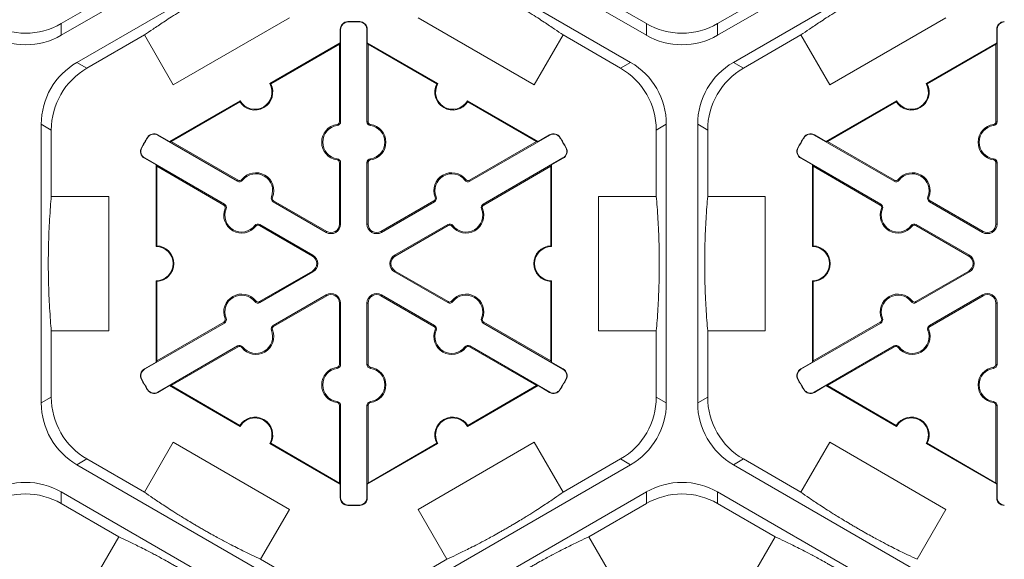
# Model space of a CAD drawing. Extents: x 246 to 462, y 0 to 280.
# Drawn here: x 406 to 416, y 210 to 215 of the extents above; entities that cross this region are included whole.
import ezdxf

# ---------------------------------------------------------------- set-up
doc = ezdxf.new("R2010")
doc.units = 0
doc.header["$LTSCALE"] = 10
doc.header["$MEASUREMENT"] = 0
doc.layers.add('CADdetails-9-EXTRAFINE', color=9, linetype='CONTINUOUS', lineweight=0)

msp = doc.modelspace()

# ---------------------------------------------------------------- linework, layer by layer
at = {"layer": 'CADdetails-9-EXTRAFINE'}
for p, q in [((409.0637, 216.3152), (406.8047, 215.011)), ((412.2846, 215.011), (410.0257, 216.3152)), ((415.2116, 216.3152), (412.9526, 215.011)), ((406.9518, 214.7564), (409.2107, 216.0606)), ((409.8787, 216.0606), (412.1376, 214.7564)), ((413.0997, 214.7564), (415.3586, 216.0606)), ((407.3433, 215.4303), (406.8047, 215.1193)), ((412.2846, 215.1193), (411.7461, 215.4303)), ((413.4912, 215.4303), (412.9526, 215.1193)), ((408.942, 215.1739), (407.854, 214.5458)), ((411.2354, 214.5458), (410.1474, 215.1739)), ((415.0899, 215.1739), (414.0019, 214.5458)), ((406.8047, 215.011), (406.8047, 215.1193)), ((409.4211, 215.0649), (409.418, 215.0649)), ((409.418, 214.9395), (409.418, 215.0649)), ((409.4211, 215.0649), (409.4211, 214.2016)), ((409.4895, 215.135), (409.4894, 215.138)), ((409.5998, 215.135), (409.5999, 215.138)), ((409.6682, 215.0649), (409.6713, 215.0649)), ((409.6682, 214.2016), (409.6682, 215.0649)), ((409.6713, 215.0649), (409.6713, 214.9395)), ((412.2846, 215.1193), (412.2846, 215.011)), ((412.9526, 215.011), (412.9526, 215.1193)), ((415.569, 215.0649), (415.5659, 215.0649)), ((415.5659, 214.9395), (415.5659, 215.0649)), ((415.569, 215.0649), (415.569, 214.2016)), ((407.0455, 214.7022), (407.5841, 215.0132)), ((407.854, 214.5458), (407.5841, 215.0132)), ((411.5052, 215.0132), (411.2354, 214.5458)), ((411.5052, 215.0132), (412.0438, 214.7022)), ((413.1934, 214.7022), (413.732, 215.0132)), ((414.0019, 214.5458), (413.732, 215.0132)), ((408.7571, 214.5579), (409.418, 214.9395)), ((408.7665, 214.5553), (409.411, 214.9274)), ((409.418, 214.9395), (409.411, 214.9274)), ((409.411, 214.9274), (409.411, 214.2016)), ((409.6783, 214.9274), (409.6713, 214.9395)), ((409.6713, 214.9395), (410.3323, 214.5579)), ((409.6783, 214.2016), (409.6783, 214.9274)), ((409.6783, 214.9274), (410.3228, 214.5553)), ((414.905, 214.5579), (415.5659, 214.9395)), ((414.9144, 214.5553), (415.5589, 214.9274)), ((415.5659, 214.9395), (415.5589, 214.9274)), ((415.5589, 214.9274), (415.5589, 214.2016)), ((407.0455, 214.7022), (406.9518, 214.7564)), ((412.1376, 214.7564), (412.0438, 214.7022)), ((413.1934, 214.7022), (413.0997, 214.7564)), ((407.8189, 214.0163), (408.4799, 214.3979)), ((407.8329, 214.0163), (408.4774, 214.3884)), ((410.6095, 214.3979), (411.2704, 214.0163)), ((410.6119, 214.3884), (411.2564, 214.0163)), ((413.9668, 214.0163), (414.6278, 214.3979)), ((413.9808, 214.0163), (414.6253, 214.3884)), ((406.6177, 211.5695), (406.6177, 214.1779)), ((406.6177, 214.1779), (406.7115, 214.1237)), ((409.3894, 214.1651), (409.388, 214.1751)), ((409.4211, 214.2016), (409.411, 214.2016)), ((409.6682, 214.2016), (409.6783, 214.2016)), ((409.7, 214.1651), (409.7014, 214.1751)), ((412.3778, 214.1237), (412.4716, 214.1779)), ((412.4716, 214.1779), (412.4716, 211.5695)), ((412.7656, 211.5695), (412.7656, 214.1779)), ((412.7656, 214.1779), (412.8594, 214.1237)), ((415.5373, 214.1651), (415.5359, 214.1751)), ((415.569, 214.2016), (415.5589, 214.2016)), ((406.7115, 213.5018), (406.7115, 214.1237)), ((407.6139, 214.0521), (407.6113, 214.0537)), ((407.7088, 214.0763), (407.7104, 214.079)), ((408.4564, 213.6446), (407.7088, 214.0763)), ((407.7104, 214.079), (407.8189, 214.0163)), ((411.3805, 214.0763), (410.6329, 213.6446)), ((411.2704, 214.0163), (411.379, 214.079)), ((411.3805, 214.0763), (411.379, 214.079)), ((411.4754, 214.0521), (411.4781, 214.0537)), ((412.3778, 214.1237), (412.3778, 213.5018)), ((412.8594, 213.5018), (412.8594, 214.1237)), ((413.7618, 214.0521), (413.7592, 214.0537)), ((413.8567, 214.0763), (413.8583, 214.079)), ((414.6043, 213.6446), (413.8567, 214.0763)), ((413.8583, 214.079), (413.9668, 214.0163)), ((407.5587, 213.9565), (407.556, 213.958)), ((407.8329, 214.0163), (407.8189, 214.0163)), ((408.4615, 213.6534), (407.8329, 214.0163)), ((411.2564, 214.0163), (410.6279, 213.6534)), ((411.2704, 214.0163), (411.2564, 214.0163)), ((411.5306, 213.9565), (411.5333, 213.958)), ((413.7066, 213.9565), (413.7039, 213.958)), ((413.9808, 214.0163), (413.9668, 214.0163)), ((414.6094, 213.6534), (413.9808, 214.0163)), ((407.5852, 213.8623), (407.5837, 213.8596)), ((407.6923, 213.7969), (407.5837, 213.8596)), ((407.5852, 213.8623), (408.3329, 213.4306)), ((409.3894, 213.8542), (409.388, 213.8442)), ((409.7, 213.8542), (409.7014, 213.8442)), ((410.7565, 213.4306), (411.5041, 213.8623)), ((411.5056, 213.8596), (411.3971, 213.7969)), ((411.5041, 213.8623), (411.5056, 213.8596)), ((413.7331, 213.8623), (413.7316, 213.8596)), ((413.8402, 213.7969), (413.7316, 213.8596)), ((413.7331, 213.8623), (414.4808, 213.4306)), ((415.5373, 213.8542), (415.5359, 213.8442)), ((407.6923, 213.7969), (407.6993, 213.7848)), ((407.6923, 213.0337), (407.6923, 213.7969)), ((407.6993, 213.7848), (408.3278, 213.4219)), ((407.6993, 213.0406), (407.6993, 213.7848)), ((409.4211, 213.8177), (409.411, 213.8177)), ((409.411, 213.8177), (409.411, 213.2441)), ((409.4211, 213.8177), (409.4211, 213.2441)), ((409.6682, 213.8177), (409.6783, 213.8177)), ((409.6682, 213.2441), (409.6682, 213.8177)), ((409.6783, 213.2441), (409.6783, 213.8177)), ((410.7615, 213.4219), (411.3901, 213.7848)), ((411.3901, 213.7848), (411.3971, 213.7969)), ((411.3901, 213.7848), (411.3901, 213.0406)), ((411.3971, 213.7969), (411.3971, 213.0337)), ((413.8402, 213.7969), (413.8472, 213.7848)), ((413.8402, 213.0337), (413.8402, 213.7969)), ((413.8472, 213.7848), (414.4757, 213.4219)), ((413.8472, 213.0406), (413.8472, 213.7848)), ((415.569, 213.8177), (415.5589, 213.8177)), ((415.5589, 213.8177), (415.5589, 213.2441)), ((415.569, 213.8177), (415.569, 213.2441)), ((408.4564, 213.6446), (408.4615, 213.6534)), ((408.5039, 213.6539), (408.4959, 213.6601)), ((410.5855, 213.6539), (410.5934, 213.6601)), ((410.6329, 213.6446), (410.6279, 213.6534)), ((414.6043, 213.6446), (414.6094, 213.6534)), ((414.6518, 213.6539), (414.6438, 213.6601)), ((406.7115, 213.5018), (407.2512, 213.5018)), ((407.2512, 213.5018), (407.2512, 212.2455)), ((408.7732, 213.4984), (408.7825, 213.4946)), ((410.3162, 213.4984), (410.3068, 213.4946)), ((411.8381, 212.2455), (411.8381, 213.5018)), ((411.8381, 213.5018), (412.3778, 213.5018)), ((412.8594, 213.5018), (413.3991, 213.5018)), ((413.3991, 213.5018), (413.3991, 212.2455)), ((414.9211, 213.4984), (414.9304, 213.4946)), ((408.3329, 213.4306), (408.3278, 213.4219)), ((408.7889, 213.4527), (408.7939, 213.4614)), ((409.2857, 213.1659), (408.7889, 213.4527)), ((409.2907, 213.1746), (408.7939, 213.4614)), ((410.2954, 213.4614), (409.7986, 213.1746)), ((410.3005, 213.4527), (409.8037, 213.1659)), ((410.3005, 213.4527), (410.2954, 213.4614)), ((410.7565, 213.4306), (410.7615, 213.4219)), ((414.4808, 213.4306), (414.4757, 213.4219)), ((414.9368, 213.4527), (414.9418, 213.4614)), ((415.4336, 213.1659), (414.9368, 213.4527)), ((415.4386, 213.1746), (414.9418, 213.4614)), ((408.3486, 213.3849), (408.3392, 213.3887)), ((410.7408, 213.3849), (410.7501, 213.3887)), ((414.4965, 213.3849), (414.4871, 213.3887)), ((408.6179, 213.2294), (408.6258, 213.2232)), ((408.6653, 213.2387), (408.6603, 213.23)), ((408.6603, 213.23), (409.1571, 212.9431)), ((408.6653, 213.2387), (409.1621, 212.9518)), ((409.4211, 213.2441), (409.411, 213.2441)), ((409.6682, 213.2441), (409.6783, 213.2441)), ((409.9272, 212.9518), (410.424, 213.2387)), ((409.9323, 212.9431), (410.4291, 213.23)), ((410.424, 213.2387), (410.4291, 213.23)), ((410.4715, 213.2294), (410.4635, 213.2232)), ((414.7658, 213.2294), (414.7737, 213.2232)), ((414.8132, 213.2387), (414.8082, 213.23)), ((414.8082, 213.23), (415.305, 212.9431)), ((414.8132, 213.2387), (415.31, 212.9518)), ((415.569, 213.2441), (415.5589, 213.2441)), ((409.2857, 213.1659), (409.2907, 213.1746)), ((409.8037, 213.1659), (409.7986, 213.1746)), ((415.4336, 213.1659), (415.4386, 213.1746)), ((409.1621, 212.9518), (409.1571, 212.9431)), ((409.9272, 212.9518), (409.9323, 212.9431)), ((415.31, 212.9518), (415.305, 212.9431)), ((409.1571, 212.8042), (408.6603, 212.5174)), ((409.1621, 212.7955), (408.6653, 212.5087)), ((409.1621, 212.7955), (409.1571, 212.8042)), ((409.9272, 212.7955), (409.9323, 212.8042)), ((410.424, 212.5087), (409.9272, 212.7955)), ((410.4291, 212.5174), (409.9323, 212.8042)), ((415.305, 212.8042), (414.8082, 212.5174)), ((415.31, 212.7955), (414.8132, 212.5087)), ((415.31, 212.7955), (415.305, 212.8042)), ((407.6923, 211.9504), (407.6923, 212.7136)), ((407.6993, 211.9626), (407.6993, 212.7068)), ((411.3901, 212.7068), (411.3901, 211.9626)), ((411.3971, 212.7136), (411.3971, 211.9504)), ((413.8402, 211.9504), (413.8402, 212.7136)), ((413.8472, 211.9626), (413.8472, 212.7068)), ((408.7889, 212.2946), (409.2857, 212.5815)), ((408.7939, 212.2859), (409.2907, 212.5727)), ((409.2857, 212.5815), (409.2907, 212.5727)), ((409.8037, 212.5815), (409.7986, 212.5727)), ((409.7986, 212.5727), (410.2954, 212.2859)), ((409.8037, 212.5815), (410.3005, 212.2946)), ((414.9368, 212.2946), (415.4336, 212.5815)), ((414.9418, 212.2859), (415.4386, 212.5727)), ((415.4336, 212.5815), (415.4386, 212.5727)), ((408.6179, 212.5179), (408.6258, 212.5241)), ((408.6653, 212.5087), (408.6603, 212.5174)), ((409.4211, 212.5033), (409.411, 212.5033)), ((409.411, 212.5033), (409.411, 211.9296)), ((409.4211, 212.5033), (409.4211, 211.9296)), ((409.6682, 212.5033), (409.6783, 212.5033)), ((409.6682, 211.9296), (409.6682, 212.5033)), ((409.6783, 211.9296), (409.6783, 212.5033)), ((410.424, 212.5087), (410.4291, 212.5174)), ((410.4715, 212.5179), (410.4635, 212.5241)), ((414.7658, 212.5179), (414.7737, 212.5241)), ((414.8132, 212.5087), (414.8082, 212.5174)), ((415.569, 212.5033), (415.5589, 212.5033)), ((415.5589, 212.5033), (415.5589, 211.9296)), ((415.569, 212.5033), (415.569, 211.9296)), ((408.3329, 212.3167), (407.5852, 211.8851)), ((408.3278, 212.3255), (407.6993, 211.9626)), ((408.3329, 212.3167), (408.3278, 212.3255)), ((408.3486, 212.3624), (408.3392, 212.3586)), ((408.7889, 212.2946), (408.7939, 212.2859)), ((410.3005, 212.2946), (410.2954, 212.2859)), ((410.7408, 212.3624), (410.7501, 212.3586)), ((410.7565, 212.3167), (410.7615, 212.3255)), ((411.5041, 211.8851), (410.7565, 212.3167)), ((411.3901, 211.9626), (410.7615, 212.3255)), ((414.4808, 212.3167), (413.7331, 211.8851)), ((414.4757, 212.3255), (413.8472, 211.9626)), ((414.4808, 212.3167), (414.4757, 212.3255)), ((414.4965, 212.3624), (414.4871, 212.3586)), ((414.9368, 212.2946), (414.9418, 212.2859)), ((406.7115, 211.6236), (406.7115, 212.2455)), ((407.2512, 212.2455), (406.7115, 212.2455)), ((408.7732, 212.2489), (408.7825, 212.2527)), ((410.3162, 212.2489), (410.3068, 212.2527)), ((412.3778, 212.2455), (411.8381, 212.2455)), ((412.3778, 212.2455), (412.3778, 211.6236)), ((412.8594, 211.6236), (412.8594, 212.2455)), ((413.3991, 212.2455), (412.8594, 212.2455)), ((414.9211, 212.2489), (414.9304, 212.2527)), ((407.7088, 211.6711), (408.4564, 212.1027)), ((408.4564, 212.1027), (408.4615, 212.094)), ((410.6329, 212.1027), (410.6279, 212.094)), ((410.6329, 212.1027), (411.3805, 211.6711)), ((413.8567, 211.6711), (414.6043, 212.1027)), ((414.6043, 212.1027), (414.6094, 212.094)), ((407.8329, 211.7311), (408.4615, 212.094)), ((408.5039, 212.0934), (408.4959, 212.0872)), ((410.5855, 212.0934), (410.5934, 212.0872)), ((410.6279, 212.094), (411.2564, 211.7311)), ((413.9808, 211.7311), (414.6094, 212.094)), ((414.6518, 212.0934), (414.6438, 212.0872)), ((407.5837, 211.8877), (407.6923, 211.9504)), ((407.6993, 211.9626), (407.6923, 211.9504)), ((409.4211, 211.9296), (409.411, 211.9296)), ((409.6682, 211.9296), (409.6783, 211.9296)), ((411.3971, 211.9504), (411.3901, 211.9626)), ((411.3971, 211.9504), (411.5056, 211.8877)), ((413.7316, 211.8877), (413.8402, 211.9504)), ((413.8472, 211.9626), (413.8402, 211.9504)), ((415.569, 211.9296), (415.5589, 211.9296)), ((407.5852, 211.8851), (407.5837, 211.8877)), ((409.3894, 211.8932), (409.388, 211.9031)), ((409.7, 211.8932), (409.7014, 211.9031)), ((411.5041, 211.8851), (411.5056, 211.8877)), ((413.7331, 211.8851), (413.7316, 211.8877)), ((415.5373, 211.8932), (415.5359, 211.9031)), ((407.5587, 211.7908), (407.556, 211.7893)), ((411.5306, 211.7908), (411.5333, 211.7893)), ((413.7066, 211.7908), (413.7039, 211.7893)), ((407.6139, 211.6952), (407.6113, 211.6936)), ((407.7088, 211.6711), (407.7104, 211.6684)), ((407.8189, 211.7311), (407.7104, 211.6684)), ((407.8189, 211.7311), (407.8329, 211.7311)), ((408.4799, 211.3495), (407.8189, 211.7311)), ((408.4774, 211.359), (407.8329, 211.7311)), ((411.2704, 211.7311), (410.6095, 211.3495)), ((411.2564, 211.7311), (410.6119, 211.359)), ((411.2564, 211.7311), (411.2704, 211.7311)), ((411.379, 211.6684), (411.2704, 211.7311)), ((411.3805, 211.6711), (411.379, 211.6684)), ((411.4754, 211.6952), (411.4781, 211.6936)), ((413.7618, 211.6952), (413.7592, 211.6936)), ((413.8567, 211.6711), (413.8583, 211.6684)), ((413.9668, 211.7311), (413.8583, 211.6684)), ((413.9668, 211.7311), (413.9808, 211.7311)), ((414.6278, 211.3495), (413.9668, 211.7311)), ((414.6253, 211.359), (413.9808, 211.7311)), ((406.7115, 211.6236), (406.6177, 211.5695)), ((409.3894, 211.5822), (409.388, 211.5722)), ((409.7, 211.5822), (409.7014, 211.5722)), ((412.4716, 211.5695), (412.3778, 211.6236)), ((412.8594, 211.6236), (412.7656, 211.5695)), ((415.5373, 211.5822), (415.5359, 211.5722)), ((409.4211, 211.5457), (409.411, 211.5457)), ((409.411, 211.5457), (409.411, 210.82)), ((409.4211, 211.5457), (409.4211, 210.6825)), ((409.6682, 211.5457), (409.6783, 211.5457)), ((409.6682, 210.6825), (409.6682, 211.5457)), ((409.6783, 210.82), (409.6783, 211.5457)), ((415.569, 211.5457), (415.5589, 211.5457)), ((415.5589, 211.5457), (415.5589, 210.82)), ((415.569, 211.5457), (415.569, 210.6825)), ((407.5841, 210.7342), (407.854, 211.2016)), ((407.854, 211.2016), (408.942, 210.5734)), ((409.418, 210.8078), (408.7571, 211.1894)), ((409.411, 210.82), (408.7665, 211.1921)), ((410.3323, 211.1894), (409.6713, 210.8078)), ((410.3228, 211.1921), (409.6783, 210.82)), ((410.1474, 210.5734), (411.2354, 211.2016)), ((411.2354, 211.2016), (411.5052, 210.7342)), ((413.732, 210.7342), (414.0019, 211.2016)), ((414.0019, 211.2016), (415.0899, 210.5734)), ((415.5659, 210.8078), (414.905, 211.1894)), ((415.5589, 210.82), (414.9144, 211.1921)), ((406.9518, 210.991), (407.0455, 211.0451)), ((407.5841, 210.7342), (407.0455, 211.0451)), ((412.0438, 211.0451), (411.5052, 210.7342)), ((412.0438, 211.0451), (412.1376, 210.991)), ((413.0997, 210.991), (413.1934, 211.0451)), ((413.732, 210.7342), (413.1934, 211.0451)), ((409.2107, 209.6868), (406.9518, 210.991)), ((412.1376, 210.991), (409.8787, 209.6868)), ((415.3586, 209.6868), (413.0997, 210.991)), ((409.411, 210.82), (409.418, 210.8078)), ((409.6713, 210.8078), (409.6783, 210.82)), ((415.5589, 210.82), (415.5659, 210.8078)), ((406.8047, 210.7363), (409.0637, 209.4321)), ((406.8047, 210.628), (406.8047, 210.7363)), ((409.418, 210.6825), (409.418, 210.8078)), ((409.6713, 210.8078), (409.6713, 210.6825)), ((410.0257, 209.4321), (412.2846, 210.7363)), ((412.2846, 210.7363), (412.2846, 210.628)), ((412.9526, 210.7363), (415.2116, 209.4321)), ((412.9526, 210.628), (412.9526, 210.7363)), ((415.5659, 210.6825), (415.5659, 210.8078)), ((406.8047, 210.628), (407.3433, 210.3171)), ((409.4211, 210.6825), (409.418, 210.6825)), ((409.6682, 210.6825), (409.6713, 210.6825)), ((411.7461, 210.3171), (412.2846, 210.628)), ((412.9526, 210.628), (413.4912, 210.3171)), ((415.569, 210.6825), (415.5659, 210.6825)), ((408.942, 210.5734), (408.6721, 210.106)), ((409.4895, 210.6124), (409.4894, 210.6093)), ((409.5998, 210.6124), (409.5999, 210.6093)), ((410.4172, 210.106), (410.1474, 210.5734)), ((415.0899, 210.5734), (414.82, 210.106)), ((407.0734, 209.8497), (407.3433, 210.3171)), ((411.7461, 210.3171), (412.0159, 209.8497)), ((413.2213, 209.8497), (413.4912, 210.3171)), ((409.2107, 209.7951), (408.6721, 210.106)), ((410.4172, 210.106), (409.8787, 209.7951))]:
    msp.add_line(p, q, dxfattribs=at)
for centre, radius, start, end in [((406.4707, 215.6978), 0.668, 239.9987, 300.0013), ((409.4912, 215.0649), 0.0732, 91.3976, 180), ((409.4912, 215.0649), 0.0701, 91.3976, 180), ((409.5447, 212.8737), 2.2651, 88.6024, 91.3976), ((409.5447, 212.8737), 2.262, 88.6024, 91.3976), ((409.5981, 215.0649), 0.0701, 0, 88.6024), ((409.5981, 215.0649), 0.0732, 0, 88.6024), ((412.6186, 215.6978), 0.668, 239.9987, 300.0013), ((415.6391, 215.0649), 0.0732, 91.3976, 180), ((415.6391, 215.0649), 0.0701, 91.3976, 180), ((406.4707, 215.5895), 0.668, 239.9987, 300.0013), ((412.6186, 215.5895), 0.668, 239.9987, 300.0013), ((407.2857, 214.1779), 0.668, 119.9987, 180.0013), ((407.3795, 214.1237), 0.668, 119.9987, 180.0013), ((411.7098, 214.1237), 0.668, 359.9987, 60.0013), ((411.8036, 214.1779), 0.668, 359.9987, 60.0013), ((413.4336, 214.1779), 0.668, 119.9987, 180.0013), ((413.5274, 214.1237), 0.668, 119.9987, 180.0013), ((408.6185, 214.4779), 0.1671, 212.40125, 27.59875), ((408.6185, 214.4779), 0.1601, 210, 30), ((410.4709, 214.4779), 0.1671, 152.40125, 327.59875), ((410.4709, 214.4779), 0.1601, 150, 330), ((414.7664, 214.4779), 0.1671, 212.40125, 27.59875), ((414.7664, 214.4779), 0.1601, 210, 30), ((409.411, 214.0097), 0.1671, 97.92814, 262.07186), ((409.411, 214.0097), 0.157, 97.92814, 262.07186), ((409.3843, 214.2016), 0.0267, 277.92814, 0), ((409.3843, 214.2016), 0.0368, 277.92814, 0), ((409.7051, 214.2016), 0.0368, 180, 262.07186), ((409.7051, 214.2016), 0.0267, 180, 262.07186), ((409.6783, 214.0097), 0.157, 277.92814, 82.07186), ((409.6783, 214.0097), 0.1671, 277.92814, 82.07186), ((415.5589, 214.0097), 0.1671, 97.92814, 262.07186), ((415.5589, 214.0097), 0.157, 97.92814, 262.07186), ((415.5322, 214.2016), 0.0267, 277.92814, 0), ((415.5322, 214.2016), 0.0368, 277.92814, 0), ((409.5447, 212.8737), 2.2651, 148.6024, 151.3976), ((409.5447, 212.8737), 2.262, 148.6024, 151.3976), ((407.6738, 214.0156), 0.0732, 60, 148.6024), ((407.6738, 214.0156), 0.0701, 60, 148.6024), ((411.4156, 214.0156), 0.0732, 31.3976, 120), ((411.4156, 214.0156), 0.0701, 31.3976, 120), ((409.5447, 212.8737), 2.262, 28.6024, 31.3976), ((409.5447, 212.8737), 2.2651, 28.6024, 31.3976), ((415.6926, 212.8737), 2.2651, 148.6024, 151.3976), ((415.6926, 212.8737), 2.262, 148.6024, 151.3976), ((413.8217, 214.0156), 0.0732, 60, 148.6024), ((413.8217, 214.0156), 0.0701, 60, 148.6024), ((407.6203, 213.923), 0.0732, 151.3976, 240), ((407.6203, 213.923), 0.0701, 151.3976, 240), ((411.469, 213.923), 0.0701, 300, 28.6024), ((411.469, 213.923), 0.0732, 300, 28.6024), ((413.7682, 213.923), 0.0732, 151.3976, 240), ((413.7682, 213.923), 0.0701, 151.3976, 240), ((409.3843, 213.8177), 0.0368, 0, 82.07186), ((409.7051, 213.8177), 0.0368, 97.92814, 180), ((415.5322, 213.8177), 0.0368, 0, 82.07186), ((409.3843, 213.8177), 0.0267, 0, 82.07186), ((409.7051, 213.8177), 0.0267, 97.92814, 180), ((415.5322, 213.8177), 0.0267, 0, 82.07186), ((408.6277, 213.5574), 0.1671, 337.92814, 142.07186), ((408.6277, 213.5574), 0.157, 337.92814, 142.07186), ((410.4616, 213.5574), 0.1671, 37.92814, 202.07186), ((410.4616, 213.5574), 0.157, 37.92814, 202.07186), ((414.7756, 213.5574), 0.1671, 337.92814, 142.07186), ((414.7756, 213.5574), 0.157, 337.92814, 142.07186), ((408.4748, 213.6765), 0.0368, 240, 322.07186), ((408.4748, 213.6765), 0.0267, 240, 322.07186), ((410.6145, 213.6765), 0.0368, 217.92814, 300), ((410.6145, 213.6765), 0.0267, 217.92814, 300), ((414.6227, 213.6765), 0.0368, 240, 322.07186), ((414.6227, 213.6765), 0.0267, 240, 322.07186), ((408.8073, 213.4846), 0.0368, 157.92814, 240), ((408.8073, 213.4846), 0.0267, 157.92814, 240), ((410.2821, 213.4846), 0.0267, 300, 22.07186), ((410.2821, 213.4846), 0.0368, 300, 22.07186), ((414.9552, 213.4846), 0.0368, 157.92814, 240), ((414.9552, 213.4846), 0.0267, 157.92814, 240), ((408.3145, 213.3987), 0.0267, 337.92814, 60), ((408.3145, 213.3987), 0.0368, 337.92814, 60), ((410.7749, 213.3987), 0.0368, 120, 202.07186), ((410.7749, 213.3987), 0.0267, 120, 202.07186), ((414.4624, 213.3987), 0.0267, 337.92814, 60), ((414.4624, 213.3987), 0.0368, 337.92814, 60), ((408.4941, 213.3259), 0.1671, 157.92814, 322.07186), ((408.4941, 213.3259), 0.157, 157.92814, 322.07186), ((410.5953, 213.3259), 0.1671, 217.92814, 22.07186), ((410.5953, 213.3259), 0.157, 217.92814, 22.07186), ((414.642, 213.3259), 0.1671, 157.92814, 322.07186), ((414.642, 213.3259), 0.157, 157.92814, 322.07186), ((408.6469, 213.2068), 0.0368, 60, 142.07186), ((408.6469, 213.2068), 0.0267, 60, 142.07186), ((409.3308, 213.2441), 0.0903, 240, 0), ((409.3308, 213.2441), 0.0802, 240, 0), ((409.7585, 213.2441), 0.0903, 180, 300), ((409.7585, 213.2441), 0.0802, 180, 300), ((410.4424, 213.2068), 0.0368, 37.92814, 120), ((410.4424, 213.2068), 0.0267, 37.92814, 120), ((414.7948, 213.2068), 0.0368, 60, 142.07186), ((414.7948, 213.2068), 0.0267, 60, 142.07186), ((415.4787, 213.2441), 0.0903, 240, 0), ((415.4787, 213.2441), 0.0802, 240, 0), ((407.6923, 212.8737), 0.1601, 270, 90), ((407.6923, 212.8737), 0.1671, 272.40125, 87.59875), ((411.3971, 212.8737), 0.1671, 92.40125, 267.59875), ((411.3971, 212.8737), 0.1601, 90, 270), ((413.8402, 212.8737), 0.1601, 270, 90), ((413.8402, 212.8737), 0.1671, 272.40125, 87.59875), ((409.117, 212.8737), 0.0802, 300, 60), ((409.117, 212.8737), 0.0903, 300, 60), ((409.9724, 212.8737), 0.0903, 120, 240), ((409.9724, 212.8737), 0.0802, 120, 240), ((415.2649, 212.8737), 0.0802, 300, 60), ((415.2649, 212.8737), 0.0903, 300, 60), ((408.4941, 212.4214), 0.1671, 37.92814, 202.07186), ((408.4941, 212.4214), 0.157, 37.92814, 202.07186), ((409.3308, 212.5033), 0.0903, 0, 120), ((409.3308, 212.5033), 0.0802, 0, 120), ((409.7585, 212.5033), 0.0903, 60, 180), ((409.7585, 212.5033), 0.0802, 60, 180), ((410.5953, 212.4214), 0.1671, 337.92814, 142.07186), ((410.5953, 212.4214), 0.157, 337.92814, 142.07186), ((414.642, 212.4214), 0.1671, 37.92814, 202.07186), ((414.642, 212.4214), 0.157, 37.92814, 202.07186), ((415.4787, 212.5033), 0.0903, 0, 120), ((415.4787, 212.5033), 0.0802, 0, 120), ((408.6469, 212.5405), 0.0368, 217.92814, 300), ((408.6469, 212.5405), 0.0267, 217.92814, 300), ((410.4424, 212.5405), 0.0368, 240, 322.07186), ((410.4424, 212.5405), 0.0267, 240, 322.07186), ((414.7948, 212.5405), 0.0368, 217.92814, 300), ((414.7948, 212.5405), 0.0267, 217.92814, 300), ((408.3145, 212.3486), 0.0267, 300, 22.07186), ((408.3145, 212.3486), 0.0368, 300, 22.07186), ((408.8073, 212.2628), 0.0368, 120, 202.07186), ((408.8073, 212.2628), 0.0267, 120, 202.07186), ((410.2821, 212.2628), 0.0267, 337.92814, 60), ((410.2821, 212.2628), 0.0368, 337.92814, 60), ((410.7749, 212.3486), 0.0368, 157.92814, 240), ((410.7749, 212.3486), 0.0267, 157.92814, 240), ((414.4624, 212.3486), 0.0267, 300, 22.07186), ((414.4624, 212.3486), 0.0368, 300, 22.07186), ((414.9552, 212.2628), 0.0368, 120, 202.07186), ((414.9552, 212.2628), 0.0267, 120, 202.07186), ((408.6277, 212.1899), 0.1671, 217.92814, 22.07186), ((408.6277, 212.1899), 0.157, 217.92814, 22.07186), ((410.4616, 212.1899), 0.1671, 157.92814, 322.07186), ((410.4616, 212.1899), 0.157, 157.92814, 322.07186), ((414.7756, 212.1899), 0.1671, 217.92814, 22.07186), ((414.7756, 212.1899), 0.157, 217.92814, 22.07186), ((408.4748, 212.0708), 0.0368, 37.92814, 120), ((410.6145, 212.0708), 0.0368, 60, 142.07186), ((414.6227, 212.0708), 0.0368, 37.92814, 120), ((408.4748, 212.0708), 0.0267, 37.92814, 120), ((410.6145, 212.0708), 0.0267, 60, 142.07186), ((414.6227, 212.0708), 0.0267, 37.92814, 120), ((409.3843, 211.9296), 0.0267, 277.92814, 0), ((409.3843, 211.9296), 0.0368, 277.92814, 0), ((409.7051, 211.9296), 0.0368, 180, 262.07186), ((409.7051, 211.9296), 0.0267, 180, 262.07186), ((415.5322, 211.9296), 0.0267, 277.92814, 0), ((415.5322, 211.9296), 0.0368, 277.92814, 0), ((407.6203, 211.8244), 0.0732, 120, 208.6024), ((407.6203, 211.8244), 0.0701, 120, 208.6024), ((409.411, 211.7377), 0.1671, 97.92814, 262.07186), ((409.411, 211.7377), 0.157, 97.92814, 262.07186), ((409.6783, 211.7377), 0.157, 277.92814, 82.07186), ((409.6783, 211.7377), 0.1671, 277.92814, 82.07186), ((411.469, 211.8244), 0.0701, 331.3976, 60), ((411.469, 211.8244), 0.0732, 331.3976, 60), ((413.7682, 211.8244), 0.0732, 120, 208.6024), ((413.7682, 211.8244), 0.0701, 120, 208.6024), ((415.5589, 211.7377), 0.1671, 97.92814, 262.07186), ((415.5589, 211.7377), 0.157, 97.92814, 262.07186), ((409.5447, 212.8737), 2.2651, 208.6024, 211.3976), ((409.5447, 212.8737), 2.262, 208.6024, 211.3976), ((409.5447, 212.8737), 2.262, 328.6024, 331.3976), ((409.5447, 212.8737), 2.2651, 328.6024, 331.3976), ((415.6926, 212.8737), 2.2651, 208.6024, 211.3976), ((415.6926, 212.8737), 2.262, 208.6024, 211.3976), ((407.6738, 211.7318), 0.0732, 211.3976, 300), ((407.6738, 211.7318), 0.0701, 211.3976, 300), ((411.4156, 211.7318), 0.0732, 240, 328.6024), ((411.4156, 211.7318), 0.0701, 240, 328.6024), ((413.8217, 211.7318), 0.0732, 211.3976, 300), ((413.8217, 211.7318), 0.0701, 211.3976, 300), ((407.2857, 211.5695), 0.668, 179.9987, 240.0013), ((407.3795, 211.6236), 0.668, 179.9987, 240.0013), ((409.3843, 211.5457), 0.0267, 0, 82.07186), ((409.3843, 211.5457), 0.0368, 0, 82.07186), ((409.7051, 211.5457), 0.0368, 97.92814, 180), ((409.7051, 211.5457), 0.0267, 97.92814, 180), ((411.7098, 211.6236), 0.668, 299.9987, 0.0013), ((411.8036, 211.5695), 0.668, 299.9987, 0.0013), ((413.4336, 211.5695), 0.668, 179.9987, 240.0013), ((413.5274, 211.6236), 0.668, 179.9987, 240.0013), ((415.5322, 211.5457), 0.0267, 0, 82.07186), ((415.5322, 211.5457), 0.0368, 0, 82.07186), ((408.6185, 211.2695), 0.1671, 332.40125, 147.59875), ((408.6185, 211.2695), 0.1601, 330, 150), ((410.4709, 211.2695), 0.1671, 32.40125, 207.59875), ((410.4709, 211.2695), 0.1601, 30, 210), ((414.7664, 211.2695), 0.1671, 332.40125, 147.59875), ((414.7664, 211.2695), 0.1601, 330, 150), ((406.4707, 210.1578), 0.668, 59.9987, 120.0013), ((412.6186, 210.1578), 0.668, 59.9987, 120.0013), ((406.4707, 210.0495), 0.668, 59.9987, 120.0013), ((409.4912, 210.6825), 0.0732, 180, 268.6024), ((409.4912, 210.6825), 0.0701, 180, 268.6024), ((409.5981, 210.6825), 0.0701, 271.3976, 0), ((409.5981, 210.6825), 0.0732, 271.3976, 0), ((412.6186, 210.0495), 0.668, 59.9987, 120.0013), ((415.6391, 210.6825), 0.0732, 180, 268.6024), ((415.6391, 210.6825), 0.0701, 180, 268.6024), ((409.5447, 212.8737), 2.2651, 268.6024, 271.3976), ((409.5447, 212.8737), 2.262, 268.6024, 271.3976)]:
    msp.add_arc(centre, radius, start, end, dxfattribs=at)
for points in [[(408.6721, 215.6413), (408.6445, 215.6285), (408.6152, 215.6147), (408.5513, 215.5839), (408.5166, 215.567), (408.4578, 215.5375), (408.437, 215.5269), (408.3918, 215.5036), (408.3674, 215.4909), (408.3256, 215.4688), (408.3107, 215.4609), (408.2789, 215.4437), (408.2618, 215.4344), (408.2246, 215.414), (408.2048, 215.403), (408.172, 215.3846), (408.1607, 215.3781), (408.1376, 215.365), (408.1257, 215.3582), (408.1021, 215.3446), (408.0904, 215.3378), (408.0675, 215.3244), (408.0562, 215.3177), (408.024, 215.2987), (408.0042, 215.2868), (407.9681, 215.2649), (407.9517, 215.2548), (407.9211, 215.2359), (407.9068, 215.227), (407.8667, 215.2019), (407.8435, 215.1871), (407.8007, 215.1595), (407.7812, 215.1468), (407.7262, 215.1106), (407.6942, 215.0891), (407.6356, 215.0491), (407.609, 215.0307), (407.5841, 215.0132)], [(411.5052, 215.0132), (411.4803, 215.0307), (411.4537, 215.0491), (411.3951, 215.0891), (411.3631, 215.1106), (411.3082, 215.1468), (411.2886, 215.1595), (411.2458, 215.1871), (411.2226, 215.2019), (411.1826, 215.227), (411.1683, 215.2359), (411.1375, 215.2549), (411.1209, 215.2651), (411.0847, 215.287), (411.0653, 215.2987), (411.0328, 215.3179), (411.0216, 215.3245), (410.9987, 215.3379), (410.9869, 215.3448), (410.9632, 215.3584), (410.9515, 215.3651), (410.9285, 215.3783), (410.917, 215.3847), (410.8845, 215.4031), (410.8643, 215.4143), (410.8272, 215.4346), (410.8103, 215.4438), (410.7786, 215.4609), (410.7638, 215.4688), (410.722, 215.4909), (410.6976, 215.5036), (410.6523, 215.5269), (410.6315, 215.5375), (410.5727, 215.567), (410.5381, 215.5839), (410.4742, 215.6147), (410.4449, 215.6285), (410.4172, 215.6413)], [(414.82, 215.6413), (414.7924, 215.6285), (414.7631, 215.6147), (414.6992, 215.5839), (414.6645, 215.567), (414.6057, 215.5375), (414.5849, 215.5269), (414.5397, 215.5036), (414.5153, 215.4909), (414.4735, 215.4688), (414.4586, 215.4609), (414.4268, 215.4437), (414.4097, 215.4344), (414.3725, 215.414), (414.3527, 215.403), (414.3199, 215.3846), (414.3086, 215.3781), (414.2855, 215.365), (414.2736, 215.3582), (414.25, 215.3446), (414.2383, 215.3378), (414.2154, 215.3244), (414.2041, 215.3177), (414.1719, 215.2987), (414.1521, 215.2868), (414.116, 215.2649), (414.0996, 215.2548), (414.069, 215.2359), (414.0547, 215.227), (414.0146, 215.2019), (413.9914, 215.1871), (413.9486, 215.1595), (413.9291, 215.1468), (413.8741, 215.1106), (413.8421, 215.0891), (413.7835, 215.0491), (413.7569, 215.0307), (413.732, 215.0132)], [(406.7115, 213.5018), (406.7088, 213.4715), (406.7061, 213.4392), (406.7008, 213.3685), (406.6982, 213.33), (406.6943, 213.2643), (406.6931, 213.241), (406.6906, 213.1902), (406.6894, 213.1627), (406.6877, 213.1155), (406.6871, 213.0987), (406.686, 213.0625), (406.6855, 213.043), (406.6846, 213.0007), (406.6843, 212.978), (406.6838, 212.9404), (406.6837, 212.9273), (406.6836, 212.9008), (406.6835, 212.8871), (406.6835, 212.8598), (406.6836, 212.8463), (406.6837, 212.8198), (406.6838, 212.8066), (406.6843, 212.7693), (406.6847, 212.7462), (406.6855, 212.7039), (406.686, 212.6847), (406.6871, 212.6487), (406.6877, 212.6319), (406.6894, 212.5847), (406.6906, 212.5572), (406.6931, 212.5063), (406.6943, 212.483), (406.6982, 212.4173), (406.7008, 212.3788), (406.7061, 212.3081), (406.7088, 212.2759), (406.7115, 212.2455)], [(412.3778, 212.2455), (412.3805, 212.2756), (412.3832, 212.3075), (412.3884, 212.3771), (412.391, 212.4147), (412.3948, 212.4791), (412.3961, 212.5019), (412.3985, 212.5518), (412.3997, 212.5788), (412.4015, 212.6253), (412.402, 212.642), (412.4031, 212.6777), (412.4036, 212.6968), (412.4046, 212.7386), (412.405, 212.7613), (412.4054, 212.7985), (412.4056, 212.8115), (412.4057, 212.8379), (412.4058, 212.8514), (412.4058, 212.879), (412.4058, 212.8927), (412.4057, 212.9196), (412.4056, 212.933), (412.4052, 212.9713), (412.4048, 212.9947), (412.4039, 213.0381), (412.4034, 213.0577), (412.4024, 213.0943), (412.4018, 213.1114), (412.4001, 213.1595), (412.3989, 213.1874), (412.3964, 213.2389), (412.3951, 213.2624), (412.3913, 213.3288), (412.3886, 213.3675), (412.3832, 213.4388), (412.3805, 213.4713), (412.3778, 213.5018)], [(412.8594, 213.5018), (412.8567, 213.4715), (412.854, 213.4392), (412.8487, 213.3685), (412.8461, 213.33), (412.8422, 213.2643), (412.841, 213.241), (412.8385, 213.1902), (412.8373, 213.1627), (412.8356, 213.1155), (412.835, 213.0987), (412.8339, 213.0625), (412.8334, 213.043), (412.8325, 213.0007), (412.8322, 212.978), (412.8317, 212.9404), (412.8316, 212.9273), (412.8315, 212.9008), (412.8314, 212.8871), (412.8314, 212.8598), (412.8315, 212.8463), (412.8316, 212.8198), (412.8317, 212.8066), (412.8322, 212.7693), (412.8326, 212.7462), (412.8334, 212.7039), (412.8339, 212.6847), (412.835, 212.6487), (412.8356, 212.6319), (412.8373, 212.5847), (412.8385, 212.5572), (412.841, 212.5063), (412.8422, 212.483), (412.8461, 212.4173), (412.8487, 212.3788), (412.854, 212.3081), (412.8567, 212.2759), (412.8594, 212.2455)], [(407.5841, 210.7342), (407.6088, 210.7168), (407.6351, 210.6986), (407.6928, 210.6592), (407.7241, 210.6382), (407.7779, 210.6027), (407.7971, 210.5902), (407.8391, 210.5631), (407.8618, 210.5485), (407.9012, 210.5238), (407.9153, 210.515), (407.9458, 210.4962), (407.962, 210.4862), (407.9978, 210.4645), (408.0173, 210.4527), (408.0492, 210.4338), (408.0604, 210.4272), (408.0832, 210.4138), (408.0948, 210.407), (408.1187, 210.3932), (408.1306, 210.3863), (408.154, 210.373), (408.1656, 210.3664), (408.199, 210.3476), (408.2195, 210.3362), (408.2575, 210.3153), (408.2747, 210.3059), (408.3069, 210.2885), (408.322, 210.2804), (408.3645, 210.2579), (408.3893, 210.245), (408.4351, 210.2214), (408.4561, 210.2107), (408.5155, 210.1809), (408.5504, 210.1638), (408.6148, 210.1328), (408.6443, 210.1189), (408.6721, 210.106)], [(410.4172, 210.106), (410.4446, 210.1187), (410.4736, 210.1324), (410.5365, 210.1627), (410.5704, 210.1792), (410.6281, 210.2081), (410.6484, 210.2184), (410.6929, 210.2413), (410.7169, 210.2537), (410.758, 210.2755), (410.7727, 210.2833), (410.8042, 210.3002), (410.8209, 210.3093), (410.8577, 210.3294), (410.8775, 210.3404), (410.9099, 210.3586), (410.9213, 210.365), (410.9442, 210.378), (410.9559, 210.3847), (410.9799, 210.3985), (410.9917, 210.4054), (411.015, 210.4189), (411.0265, 210.4257), (411.0595, 210.4452), (411.0796, 210.4573), (411.1167, 210.4797), (411.1334, 210.4899), (411.1646, 210.5092), (411.1792, 210.5182), (411.22, 210.5437), (411.2435, 210.5587), (411.2868, 210.5866), (411.3066, 210.5995), (411.3621, 210.636), (411.3943, 210.6577), (411.4534, 210.698), (411.4802, 210.7165), (411.5052, 210.7342)], [(413.732, 210.7342), (413.7567, 210.7168), (413.783, 210.6986), (413.8407, 210.6592), (413.872, 210.6382), (413.9258, 210.6027), (413.945, 210.5902), (413.987, 210.5631), (414.0097, 210.5485), (414.0491, 210.5238), (414.0632, 210.515), (414.0937, 210.4962), (414.1099, 210.4862), (414.1457, 210.4645), (414.1652, 210.4527), (414.1971, 210.4338), (414.2083, 210.4272), (414.2311, 210.4138), (414.2427, 210.407), (414.2666, 210.3932), (414.2785, 210.3863), (414.3019, 210.373), (414.3135, 210.3664), (414.3469, 210.3476), (414.3674, 210.3362), (414.4054, 210.3153), (414.4226, 210.3059), (414.4548, 210.2885), (414.4699, 210.2804), (414.5124, 210.2579), (414.5372, 210.245), (414.583, 210.2214), (414.604, 210.2107), (414.6634, 210.1809), (414.6983, 210.1638), (414.7627, 210.1328), (414.7922, 210.1189), (414.82, 210.106)], [(408.4313, 209.6889), (408.4064, 209.7064), (408.3798, 209.7249), (408.3212, 209.7649), (408.2892, 209.7864), (408.2342, 209.8226), (408.2147, 209.8353), (408.1719, 209.8629), (408.1487, 209.8777), (408.1087, 209.9027), (408.0944, 209.9117), (408.0636, 209.9307), (408.047, 209.9408), (408.0107, 209.9628), (407.9913, 209.9744), (407.9589, 209.9936), (407.9477, 210.0003), (407.9248, 210.0136), (407.9129, 210.0205), (407.8893, 210.0342), (407.8776, 210.0409), (407.8545, 210.054), (407.8431, 210.0605), (407.8105, 210.0788), (407.7903, 210.09), (407.7533, 210.1104), (407.7364, 210.1196), (407.7047, 210.1366), (407.6898, 210.1446), (407.6481, 210.1667), (407.6237, 210.1794), (407.5784, 210.2027), (407.5576, 210.2132), (407.4987, 210.2428), (407.4641, 210.2597), (407.4002, 210.2904), (407.3709, 210.3043), (407.3433, 210.3171)], [(411.7461, 210.3171), (411.7184, 210.3043), (411.6891, 210.2904), (411.6252, 210.2597), (411.5906, 210.2428), (411.5318, 210.2132), (411.511, 210.2027), (411.4657, 210.1794), (411.4413, 210.1667), (411.3996, 210.1446), (411.3847, 210.1367), (411.3528, 210.1195), (411.3357, 210.1102), (411.2986, 210.0898), (411.2788, 210.0788), (411.246, 210.0603), (411.2346, 210.0539), (411.2116, 210.0408), (411.1997, 210.034), (411.176, 210.0203), (411.1644, 210.0135), (411.1415, 210.0001), (411.1301, 209.9935), (411.098, 209.9744), (411.0782, 209.9625), (411.042, 209.9406), (411.0257, 209.9306), (410.995, 209.9117), (410.9807, 209.9028), (410.9407, 209.8777), (410.9175, 209.8629), (410.8747, 209.8353), (410.8551, 209.8226), (410.8001, 209.7864), (410.7682, 209.7649), (410.7096, 209.7249), (410.683, 209.7064), (410.6581, 209.6889)], [(414.5792, 209.6889), (414.5543, 209.7064), (414.5277, 209.7249), (414.4691, 209.7649), (414.4371, 209.7864), (414.3821, 209.8226), (414.3626, 209.8353), (414.3198, 209.8629), (414.2966, 209.8777), (414.2566, 209.9027), (414.2423, 209.9117), (414.2115, 209.9307), (414.1949, 209.9408), (414.1586, 209.9628), (414.1392, 209.9744), (414.1068, 209.9936), (414.0956, 210.0003), (414.0727, 210.0136), (414.0608, 210.0205), (414.0372, 210.0342), (414.0255, 210.0409), (414.0024, 210.054), (413.991, 210.0605), (413.9584, 210.0788), (413.9382, 210.09), (413.9012, 210.1104), (413.8843, 210.1196), (413.8526, 210.1366), (413.8377, 210.1446), (413.796, 210.1667), (413.7716, 210.1794), (413.7263, 210.2027), (413.7055, 210.2132), (413.6466, 210.2428), (413.612, 210.2597), (413.5481, 210.2904), (413.5188, 210.3043), (413.4912, 210.3171)]]:
    msp.add_open_spline(points, degree=3, knots=[0, 0, 0, 0, 0.125, 0.125, 0.25, 0.25, 0.3125, 0.3125, 0.375, 0.375, 0.40625, 0.40625, 0.4375, 0.4375, 0.46875, 0.46875, 0.484375, 0.484375, 0.5, 0.5, 0.515625, 0.515625, 0.53125, 0.53125, 0.5625, 0.5625, 0.59375, 0.59375, 0.625, 0.625, 0.6875, 0.6875, 0.75, 0.75, 0.875, 0.875, 1, 1, 1, 1], dxfattribs=at)
for points in [[(408.7571, 214.5579), (408.7603, 214.5571), (408.7634, 214.5562), (408.7665, 214.5553)], [(410.3228, 214.5553), (410.3259, 214.5562), (410.3291, 214.5571), (410.3323, 214.5579)], [(414.905, 214.5579), (414.9082, 214.5571), (414.9113, 214.5562), (414.9144, 214.5553)], [(408.4774, 214.3884), (408.4782, 214.3915), (408.479, 214.3947), (408.4799, 214.3979)], [(410.6095, 214.3979), (410.6103, 214.3947), (410.6112, 214.3915), (410.6119, 214.3884)], [(414.6253, 214.3884), (414.6261, 214.3915), (414.6269, 214.3947), (414.6278, 214.3979)], [(407.6923, 213.0337), (407.6946, 213.0361), (407.697, 213.0383), (407.6993, 213.0406)], [(411.3901, 213.0406), (411.3924, 213.0383), (411.3947, 213.0361), (411.3971, 213.0337)], [(413.8402, 213.0337), (413.8425, 213.0361), (413.8449, 213.0383), (413.8472, 213.0406)], [(407.6993, 212.7068), (407.697, 212.709), (407.6946, 212.7113), (407.6923, 212.7136)], [(411.3971, 212.7136), (411.3947, 212.7113), (411.3924, 212.709), (411.3901, 212.7068)], [(413.8472, 212.7068), (413.8449, 212.709), (413.8425, 212.7113), (413.8402, 212.7136)], [(408.4799, 211.3495), (408.479, 211.3527), (408.4782, 211.3558), (408.4774, 211.359)], [(410.6119, 211.359), (410.6112, 211.3558), (410.6103, 211.3527), (410.6095, 211.3495)], [(414.6278, 211.3495), (414.6269, 211.3527), (414.6261, 211.3558), (414.6253, 211.359)], [(408.7665, 211.1921), (408.7634, 211.1912), (408.7603, 211.1903), (408.7571, 211.1894)], [(410.3323, 211.1894), (410.3291, 211.1903), (410.3259, 211.1912), (410.3228, 211.1921)], [(414.9144, 211.1921), (414.9113, 211.1912), (414.9082, 211.1903), (414.905, 211.1894)]]:
    msp.add_open_spline(points, degree=3, dxfattribs=at)

doc.saveas('drawing.dxf')
